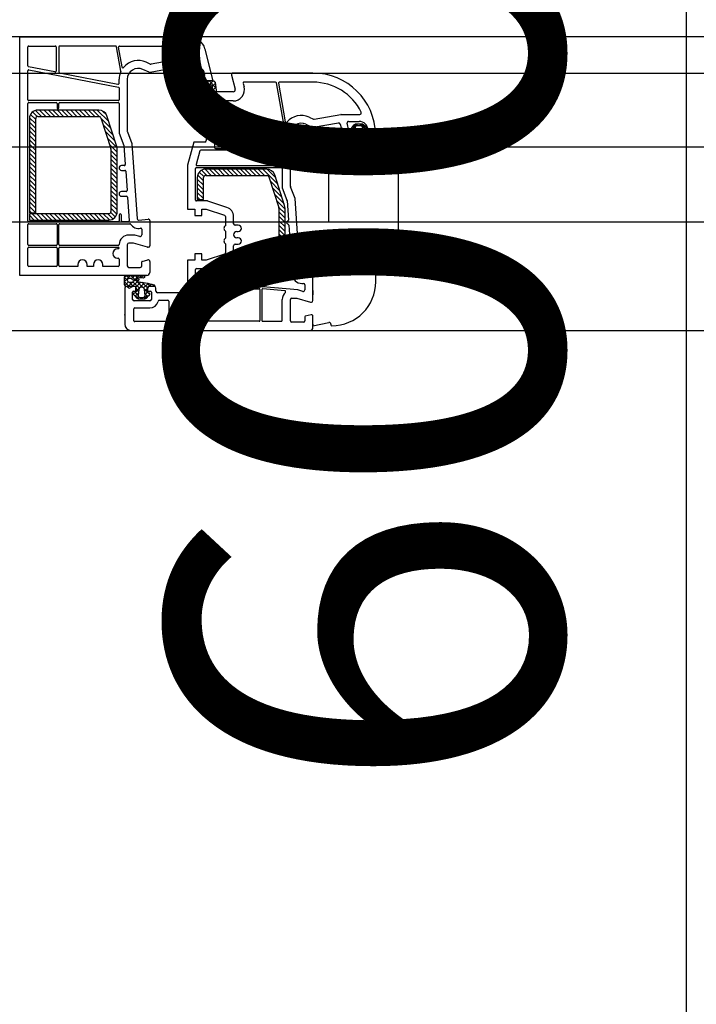
# Model space of a CAD drawing. Units: inches. Extents: x 107564 to 182856, y 27912 to 58566.
# Drawn here: x 139282 to 139498, y 56824 to 57137 of the extents above; entities that cross this region are included whole.
import ezdxf
from ezdxf.lldxf.tags import DXFTag

# ---------------------------------------------------------------- set-up
doc = ezdxf.new("R2010")
doc.units = ezdxf.units.IN
doc.header["$MEASUREMENT"] = 0
doc.layers.add('kachle', color=251, linetype='Continuous')
doc.layers.add('okno', color=193, linetype='Continuous', lineweight=25)
doc.styles.add('Arch-Dim', font='romans.shx', dxfattribs={"width": 0.75})
tags = doc.linetypes.add('STRICHPUNKT', pattern=[1, 0.5, -0.25, 0, -0.25]).pattern_tags.tags
tags[10:11] = [DXFTag(74, 4), DXFTag(75, 0), DXFTag(340, '0'), DXFTag(46, 1.0), DXFTag(50, 0.0), DXFTag(44, 0.0), DXFTag(45, 0.0)]
tags[8:9] = [DXFTag(74, 4), DXFTag(75, 0), DXFTag(340, '0'), DXFTag(46, 1.0), DXFTag(50, 0.0), DXFTag(44, 0.0), DXFTag(45, 0.0)]
tags[6:7] = [DXFTag(74, 4), DXFTag(75, 0), DXFTag(340, '0'), DXFTag(46, 1.0), DXFTag(50, 0.0), DXFTag(44, 0.0), DXFTag(45, 0.0)]
tags[4:5] = [DXFTag(74, 4), DXFTag(75, 0), DXFTag(340, '0'), DXFTag(46, 1.0), DXFTag(50, 0.0), DXFTag(44, 0.0), DXFTag(45, 0.0)]
doc.dimstyles.new('Aec-Arch-M-50', dxfattribs={"dimscale": 50, "dimtxt": 2.5, "dimasz": 1.5, "dimexe": 1.5, "dimexo": 1.5, "dimgap": 0.8, "dimtad": 1, "dimdec": 0, "dimzin": 3, "dimdsep": 46, "dimtxsty": 'Arch-Dim', "dimblk": 'ARCHTICK', "dimcen": 2.5, "dimazin": 2, "dimtfac": 0.75, "dimtdec": 0, "dimtix": 1, "dimtmove": 2, "dimatfit": 2, "dimfxl": 1, "dimtolj": 1, "dimtzin": 3, "dimarcsym": 0})

# ---------------------------------------------------------------- blocks, each defined once
blk = doc.blocks.new('_ArchTick')
at = {"color": 0, "linetype": 'ByBlock', "const_width": 0.15}
blk.add_lwpolyline([(-0.5, -0.5), (0.5, 0.5)], dxfattribs=at)
blk = doc.blocks.new('*D67')
at = {"layer": 'Defpoints', "color": 0}
for p in [(139940.36, 57331.87), (139494.41, 56732.04), (139940.36, 56732.04)]:
    blk.add_point(p, dxfattribs=at)
at = {"layer": 'kachle', "color": 0, "lineweight": -2}
for p, q in [((139865.36, 57331.87), (139419.41, 57331.87)), ((139494.41, 57331.87), (139494.41, 56732.04)), ((139865.36, 56732.04), (139419.41, 56732.04))]:
    blk.add_line(p, q, dxfattribs=at)
at = {"layer": 'kachle', "color": 0, "lineweight": -2, "xscale": 75, "yscale": 75, "zscale": 75}
for p, rotation in [((139494.41, 57331.87), 90), ((139494.41, 56732.04), 270)]:
    blk.add_blockref('_ArchTick', p, dxfattribs=dict(at, rotation=rotation))
at = {"layer": 'kachle', "color": 0, "insert": (139391.91, 57031.95), "char_height": 125, "attachment_point": 5, "rotation": 90, "style": 'Arch-Dim'}
blk.add_mtext('\\A1;600', dxfattribs=at)
blk = doc.blocks.new('*D118')
at = {"layer": 'Defpoints', "color": 0}
for p in [(139940.36, 57331.87), (137168.38, 56731.87), (137168.38, 56245.65)]:
    blk.add_point(p, dxfattribs=at)
at = {"layer": 'kachle', "color": 0, "lineweight": -2}
for p, q in [((139940.36, 57256.87), (139940.36, 56170.65)), ((137168.38, 56656.87), (137168.38, 56170.65)), ((139940.36, 56245.65), (137168.38, 56245.65))]:
    blk.add_line(p, q, dxfattribs=at)
at = {"layer": 'kachle', "color": 0, "lineweight": -2, "xscale": 75, "yscale": 75, "zscale": 75, "rotation": 180}
blk.add_blockref('_ArchTick', (137168.38, 56245.65), dxfattribs=at)
at = {"layer": 'kachle', "color": 0, "lineweight": -2, "xscale": 75, "yscale": 75, "zscale": 75}
blk.add_blockref('_ArchTick', (139940.36, 56245.65), dxfattribs=at)
at = {"layer": 'kachle', "color": 0, "insert": (138554.37, 56348.15), "char_height": 125, "attachment_point": 5, "style": 'Arch-Dim'}
blk.add_mtext('\\A1;2772', dxfattribs=at)

msp = doc.modelspace()

# ---------------------------------------------------------------- hatches: boundary and pattern name
at = {"layer": 'okno'}
h = msp.add_hatch(dxfattribs=at)
h.set_pattern_fill('ANSI37', color=256, style=0)
h.set_pattern_definition([(315, (123199.763, 75568.4467), (0.70710678, 0.70710678), []), (45, (123199.763, 75568.4467), (-0.70710678, 0.70710678), [])])
h.paths.add_polyline_path([(139341.98, 57114.37), (139344.21, 57114.37, 0.454211), (139344.71, 57114.94), (139344.38, 57117.36, 0.324332), (139343.39, 57117.87), (139341.81, 57117.87), (139340.29, 57117.87, -0.310928), (139339.98, 57118.2), (139339.98, 57119.32, -0.414214), (139340.28, 57119.62), (139340.33, 57119.62, 0.414214), (139340.53, 57119.82), (139340.53, 57120.33, 0.204536), (139340.44, 57120.55), (139340.17, 57120.8), (139339.89, 57120.52), (139338.74, 57121.62), (139337.52, 57121.62), (139336.37, 57120.52), (139336.09, 57120.8), (139335.82, 57120.55, 0.204536), (139335.73, 57120.33), (139335.73, 57119.82, 0.414214), (139335.93, 57119.62), (139335.98, 57119.62, -0.414214), (139336.28, 57119.32), (139336.28, 57118.2, -0.346038), (139335.98, 57117.87), (139335.9, 57117.87), (139335.37, 57117.87), (139335.16, 57117.87, 0.310417), (139335.08, 57117.8), (139335.08, 57116.92, 0.414214), (139335.38, 57116.62), (139337.49, 57116.62, -0.413766), (139337.83, 57116.24, 0.612333), (139338.99, 57114.37)])
h.paths.add_polyline_path([(139339.85, 57115.37, -0.394718), (139339.22, 57116.19, -0.502606), (139339.89, 57116.68), (139342.9, 57116.6, -0.863413), (139342.77, 57115.11, -0.078161)])
h.paths.add_polyline_path([(139338.13, 57117.82, -0.382447), (139337.24, 57118.62), (139337.03, 57120.45, -0.44671), (139337.63, 57121.12), (139338.13, 57121.12), (139338.63, 57121.12, -0.44671), (139339.23, 57120.45), (139339.03, 57118.62, -0.382447)])
h = msp.add_hatch(dxfattribs=at)
h.set_pattern_fill('ANSI37', color=256, style=0)
h.set_pattern_definition([(315, (123582.3324273, 73869.6454318), (0.00224506403027, 0.00224506403027), []), (45, (123582.3324273, 73869.6454318), (-0.00224506403027, 0.00224506403027), [])])
edge = h.paths.add_edge_path()
edge.add_arc((139339.09, 57121.02), 0.6, 360, 409.3987)
h.paths.add_polyline_path([(139339.54, 57121.41), (139340.17, 57120.8), (139339.89, 57120.52), (139338.74, 57121.62), (139339.09, 57121.62)])
edge = h.paths.add_edge_path()
edge.add_arc((139337.17, 57121.02), 0.6, 130.6013, 180)
h.paths.add_polyline_path([(139337.17, 57121.62), (139337.52, 57121.62), (139336.37, 57120.52), (139336.09, 57120.8), (139336.72, 57121.41)])
h = msp.add_hatch(dxfattribs=at)
h.set_pattern_fill('ANSI37', color=256, style=0)
h.set_pattern_definition([(315, (123251.763, 75550.9467), (0.70710678, 0.70710678), []), (45, (123251.763, 75550.9467), (-0.70710678, 0.70710678), [])])
h.paths.add_polyline_path([(139393.98, 57096.87), (139396.21, 57096.87, 0.454211), (139396.71, 57097.44), (139396.38, 57099.86, 0.324332), (139395.39, 57100.37), (139393.81, 57100.37), (139392.29, 57100.37, -0.310928), (139391.98, 57100.7), (139391.98, 57101.82, -0.414214), (139392.28, 57102.12), (139392.33, 57102.12, 0.414214), (139392.53, 57102.32), (139392.53, 57102.83, 0.204536), (139392.44, 57103.05), (139392.17, 57103.3), (139391.89, 57103.02), (139390.74, 57104.12), (139389.52, 57104.12), (139388.37, 57103.02), (139388.09, 57103.3), (139387.82, 57103.05, 0.204536), (139387.73, 57102.83), (139387.73, 57102.32, 0.414214), (139387.93, 57102.12), (139387.98, 57102.12, -0.414214), (139388.28, 57101.82), (139388.28, 57100.7, -0.346038), (139387.98, 57100.37), (139387.9, 57100.37), (139387.37, 57100.37), (139387.16, 57100.37, 0.310417), (139387.08, 57100.3), (139387.08, 57099.42, 0.414214), (139387.38, 57099.12), (139389.49, 57099.12, -0.413766), (139389.83, 57098.74, 0.612333), (139390.99, 57096.87)])
h.paths.add_polyline_path([(139391.85, 57097.87, -0.394718), (139391.22, 57098.69, -0.502606), (139391.89, 57099.18), (139394.9, 57099.1, -0.863413), (139394.77, 57097.61, -0.078161)])
h.paths.add_polyline_path([(139390.13, 57100.32, -0.382447), (139389.24, 57101.12), (139389.03, 57102.95, -0.44671), (139389.63, 57103.62), (139390.13, 57103.62), (139390.63, 57103.62, -0.44671), (139391.23, 57102.95), (139391.03, 57101.12, -0.382447)])
h = msp.add_hatch(dxfattribs=at)
h.set_pattern_fill('ANSI37', color=256, style=0)
h.set_pattern_definition([(315, (123634.3324273, 73852.1454318), (0.00224506403027, 0.00224506403027), []), (45, (123634.3324273, 73852.1454318), (-0.00224506403027, 0.00224506403027), [])])
edge = h.paths.add_edge_path()
edge.add_arc((139391.09, 57103.52), 0.6, 360, 409.3987)
h.paths.add_polyline_path([(139391.54, 57103.91), (139392.17, 57103.3), (139391.89, 57103.02), (139390.74, 57104.12), (139391.09, 57104.12)])
edge = h.paths.add_edge_path()
edge.add_arc((139389.17, 57103.52), 0.6, 130.6013, 180)
h.paths.add_polyline_path([(139389.17, 57104.12), (139389.52, 57104.12), (139388.37, 57103.02), (139388.09, 57103.3), (139388.72, 57103.91)])
h = msp.add_hatch(dxfattribs=at)
h.set_pattern_fill('ANSI37', color=256, style=0)
h.set_pattern_definition([(315, (123588.7002, 73844.7314), (0.67351921, 0.67351921), []), (45, (123588.7002, 73844.7314), (-0.67351921, 0.67351921), [])])
h.paths.add_polyline_path([(139319.34, 57053.87, -0.267513), (139319.58, 57054.17, 0.778357), (139319.77, 57054.85), (139319, 57054.85, -0.163368), (139321.34, 57055.07, 1.238401), (139321.33, 57055.87), (139315.92, 57055.87, 0.380227), (139315.42, 57055.35), (139315.42, 57052.87, 0.414005), (139315.92, 57052.37), (139317.86, 57052.37), (139318.76, 57052.37, -0.414214), (139319.01, 57052.12), (139319.01, 57050.67, -0.414214), (139318.71, 57050.37), (139318.56, 57050.37, 0.414214), (139318.36, 57050.17), (139318.36, 57049.84, 0.179033), (139318.43, 57049.65), (139319.49, 57048.53, 0.192111), (139319.9, 57048.37), (139320.86, 57048.37), (139321.53, 57048.37), (139322.53, 57049.38), (139322.78, 57049.11), (139323.28, 57049.65, 0.179033), (139323.36, 57049.84), (139323.36, 57050.17, 0.414214), (139323.16, 57050.37), (139323.01, 57050.37, -0.414214), (139322.71, 57050.67), (139322.71, 57052.12, -0.416925), (139322.96, 57052.37), (139324.64, 57052.37, 0.870952), (139324.81, 57052.89, 0.052652)])
h.paths.add_polyline_path([(139318.28, 57054.03, 0.555828), (139318.06, 57053.65), (139317, 57053.63, -0.802657), (139316.84, 57055.03, -0.18131), (139317.05, 57055.04), (139317.52, 57055.04, -0.263891), (139317.62, 57054.91, 0.168605), (139317.85, 57054.55), (139319.31, 57054.35)])
h.paths.add_polyline_path([(139320.86, 57052.17, -0.382447), (139321.75, 57051.37), (139321.95, 57049.53, -0.44671), (139321.36, 57048.87), (139320.86, 57048.87), (139320.36, 57048.87, -0.44671), (139319.76, 57049.53), (139319.96, 57051.37, -0.382447)])
h = msp.add_hatch(color=256, dxfattribs=at)
h.paths.add_polyline_path([(139319.44, 57048.58, 0.218944), (139319.9, 57048.37), (139320.25, 57048.37), (139319.26, 57049.42), (139318.94, 57049.11)])
h.paths.add_polyline_path([(139321.81, 57048.37, 0.218944), (139322.27, 57048.58), (139322.78, 57049.11), (139322.53, 57049.38), (139321.53, 57048.37)])

# ---------------------------------------------------------------- linework, layer by layer
for p, q in [((139643.36, 57131.87), (137893.36, 57131.87)), ((139284.58, 57122.62), (139284.58, 57128.67)), ((139284.88, 57128.97), (139293.28, 57128.97)), ((139293.58, 57128.67), (139293.58, 57121)), ((139294.48, 57128.67), (139294.48, 57120.71)), ((139312.56, 57128.97), (139294.78, 57128.97)), ((139314.22, 57121), (139312.86, 57128.72)), ((137893.36, 57120.37), (139643.36, 57120.37)), ((139293.22, 57120.71), (139284.82, 57122.32)), ((139294.72, 57120.42), (139313.32, 57116.84)), ((139313.68, 57117.13), (139313.68, 57118.37)), ((139341.37, 57114.37), (139344.21, 57114.37)), ((139286.1, 57107.97), (139287.55, 57106.52)), ((139287.03, 57108.45), (139288.93, 57106.55)), ((139307.22, 57108.55), (139287.78, 57108.55)), ((139288.34, 57108.55), (139290.34, 57106.55)), ((139289.76, 57108.55), (139291.76, 57106.55)), ((139291.17, 57108.55), (139293.17, 57106.55)), ((139292.59, 57108.55), (139294.59, 57106.55)), ((139294, 57108.55), (139296, 57106.55)), ((139295.41, 57108.55), (139297.41, 57106.55)), ((139296.83, 57108.55), (139298.83, 57106.55)), ((139298.24, 57108.55), (139300.24, 57106.55)), ((139299.66, 57108.55), (139301.66, 57106.55)), ((139301.07, 57108.55), (139303.07, 57106.55)), ((139302.49, 57108.55), (139304.49, 57106.55)), ((139303.9, 57108.55), (139305.9, 57106.55)), ((139305.31, 57108.55), (139307.32, 57106.55)), ((139306.73, 57108.55), (139310.36, 57104.92)), ((139308.43, 57108.27), (139309.63, 57107.06)), ((139285.08, 57105.85), (139285.08, 57075.84)), ((139285.08, 57104.75), (139287.08, 57102.75)), ((139285.09, 57106.15), (139287.08, 57104.16)), ((139285.44, 57107.21), (139287.08, 57105.58)), ((139287.08, 57075.84), (139287.08, 57105.85)), ((139287.78, 57106.55), (139307.22, 57106.55)), ((139307.89, 57106.07), (139311.04, 57096.35)), ((139307.93, 57105.94), (139311.04, 57102.82)), ((139312.95, 57096.97), (139309.79, 57106.69)), ((139285.08, 57103.33), (139287.08, 57101.33)), ((139285.08, 57101.92), (139287.08, 57099.92)), ((139308.61, 57103.84), (139311.72, 57100.73)), ((139309.29, 57101.75), (139312.4, 57098.64)), ((139285.08, 57100.5), (139287.08, 57098.5)), ((139285.08, 57099.09), (139287.08, 57097.09)), ((139309.97, 57099.66), (139313.04, 57096.58)), ((137893.36, 57096.87), (139643.36, 57096.87)), ((139285.08, 57097.68), (139287.08, 57095.68)), ((139285.08, 57096.26), (139287.08, 57094.26)), ((139310.65, 57097.56), (139313.08, 57095.13)), ((139311.08, 57096.13), (139311.08, 57076.25)), ((139311.08, 57095.72), (139313.08, 57093.72)), ((139313.08, 57076.25), (139313.08, 57096.13)), ((139380.48, 57072.87), (139380.48, 57096.87)), ((139380.48, 57096.87), (139402.57, 57096.87)), ((139393.37, 57096.87), (139396.21, 57096.87)), ((139285.08, 57094.85), (139287.08, 57092.85)), ((139285.08, 57093.43), (139287.08, 57091.43)), ((139285.08, 57092.02), (139287.08, 57090.02)), ((139311.08, 57094.3), (139313.08, 57092.3)), ((139311.08, 57092.89), (139313.08, 57090.89)), ((139285.08, 57090.61), (139287.08, 57088.61)), ((139285.08, 57089.19), (139287.08, 57087.19)), ((139311.08, 57091.48), (139313.08, 57089.48)), ((139311.08, 57090.06), (139313.08, 57088.06)), ((139339.21, 57088.8), (139340.64, 57087.37)), ((139339.98, 57089.44), (139341.65, 57087.77)), ((139341.08, 57089.76), (139343.07, 57087.77)), ((139360.72, 57089.77), (139341.28, 57089.77)), ((139342.48, 57089.77), (139344.48, 57087.77)), ((139343.9, 57089.77), (139345.9, 57087.77)), ((139345.31, 57089.77), (139347.31, 57087.77)), ((139346.72, 57089.77), (139348.72, 57087.77)), ((139348.14, 57089.77), (139350.14, 57087.77)), ((139349.55, 57089.77), (139351.55, 57087.77)), ((139350.97, 57089.77), (139352.97, 57087.77)), ((139352.38, 57089.77), (139354.38, 57087.77)), ((139353.8, 57089.77), (139355.8, 57087.77)), ((139355.21, 57089.77), (139357.21, 57087.77)), ((139356.62, 57089.77), (139358.62, 57087.77)), ((139358.04, 57089.77), (139360.04, 57087.77)), ((139359.45, 57089.77), (139364.23, 57084.99)), ((139360.87, 57089.77), (139363.55, 57087.08)), ((139285.08, 57087.78), (139287.08, 57085.78)), ((139285.08, 57086.36), (139287.08, 57084.36)), ((139311.08, 57088.65), (139313.08, 57086.65)), ((139311.08, 57087.23), (139313.08, 57085.23)), ((139311.08, 57085.82), (139313.08, 57083.82)), ((139338.58, 57087.07), (139338.58, 57080.12)), ((139338.58, 57086.6), (139340.58, 57084.6)), ((139338.71, 57087.89), (139340.58, 57086.02)), ((139340.58, 57080.12), (139340.58, 57087.07)), ((139341.28, 57087.77), (139360.72, 57087.77)), ((139361.39, 57087.29), (139364.54, 57077.56)), ((139361.8, 57086.01), (139364.92, 57082.89)), ((139366.45, 57078.18), (139363.29, 57087.9)), ((139285.08, 57084.95), (139287.08, 57082.95)), ((139285.08, 57083.53), (139287.08, 57081.53)), ((139311.08, 57084.4), (139313.08, 57082.4)), ((139311.08, 57082.99), (139313.08, 57080.99)), ((139338.58, 57085.19), (139340.58, 57083.19)), ((139338.58, 57083.77), (139340.58, 57081.77)), ((139362.48, 57083.91), (139365.6, 57080.8)), ((139285.08, 57082.12), (139287.08, 57080.12)), ((139285.08, 57080.71), (139287.08, 57078.71)), ((139311.08, 57081.58), (139313.08, 57079.58)), ((139311.08, 57080.16), (139313.08, 57078.16)), ((139338.58, 57082.36), (139340.58, 57080.36)), ((139338.58, 57080.95), (139339.4, 57080.12)), ((139338.58, 57080.12), (139340.58, 57080.12)), ((139363.16, 57081.82), (139366.28, 57078.7)), ((139363.84, 57079.72), (139366.58, 57076.99)), ((139285.08, 57079.29), (139287.08, 57077.29)), ((139285.08, 57077.88), (139287.08, 57075.88)), ((139285.08, 57076.46), (139285.7, 57075.84)), ((139311.08, 57078.75), (139313.08, 57076.75)), ((139311.08, 57077.33), (139312.96, 57075.45)), ((139364.52, 57077.63), (139366.58, 57075.57)), ((139364.58, 57077.35), (139364.58, 57057.47)), ((139366.58, 57057.47), (139366.58, 57077.35)), ((139285.08, 57075.84), (139287.08, 57075.84)), ((139310.38, 57075.55), (139285.08, 57075.55)), ((139285.08, 57075.55), (139285.08, 57073.55)), ((139285.08, 57075.05), (139286.57, 57073.55)), ((139285.08, 57073.63), (139285.16, 57073.55)), ((139285.08, 57073.55), (139310.38, 57073.55)), ((139285.99, 57075.55), (139287.99, 57073.55)), ((139287.4, 57075.55), (139289.4, 57073.55)), ((139288.82, 57075.55), (139290.82, 57073.55)), ((139290.23, 57075.55), (139292.23, 57073.55)), ((139291.64, 57075.55), (139293.64, 57073.55)), ((139293.06, 57075.55), (139295.06, 57073.55)), ((139294.47, 57075.55), (139296.47, 57073.55)), ((139295.89, 57075.55), (139297.89, 57073.55)), ((139297.3, 57075.55), (139299.3, 57073.55)), ((139298.72, 57075.55), (139300.72, 57073.55)), ((139300.13, 57075.55), (139302.13, 57073.55)), ((139301.54, 57075.55), (139303.54, 57073.55)), ((139302.96, 57075.55), (139304.96, 57073.55)), ((139304.37, 57075.55), (139306.37, 57073.55)), ((139305.79, 57075.55), (139307.79, 57073.55)), ((139307.2, 57075.55), (139309.2, 57073.55)), ((139308.62, 57075.55), (139310.61, 57073.56)), ((139310.03, 57075.55), (139311.69, 57073.89)), ((139311.02, 57075.98), (139312.46, 57074.54)), ((139364.58, 57076.16), (139366.58, 57074.16)), ((139364.58, 57074.74), (139366.58, 57072.74)), ((139364.58, 57073.33), (139366.58, 57071.33)), ((139643.36, 57072.87), (137893.36, 57072.87)), ((139364.58, 57071.92), (139366.58, 57069.92)), ((139364.58, 57070.5), (139366.58, 57068.5)), ((139402.57, 57072.87), (139380.48, 57072.87)), ((139395.48, 57053.87), (139395.48, 57070.37)), ((139364.58, 57069.09), (139366.58, 57067.09)), ((139364.58, 57067.67), (139366.58, 57065.67)), ((139284.58, 57059.07), (139284.58, 57064.57)), ((139284.88, 57064.87), (139293.58, 57064.87)), ((139293.88, 57064.57), (139293.88, 57059.07)), ((139294.48, 57059.07), (139294.48, 57064.57)), ((139294.78, 57064.87), (139313.43, 57064.87)), ((139313.43, 57064.37), (139313.18, 57064.37)), ((139364.58, 57066.26), (139366.58, 57064.26)), ((139364.58, 57064.85), (139366.58, 57062.85)), ((139313.18, 57061.37), (139313.38, 57061.37)), ((139313.68, 57061.07), (139313.68, 57059.07)), ((139364.58, 57063.43), (139366.58, 57061.43)), ((139364.58, 57062.02), (139366.58, 57060.02)), ((139364.58, 57060.6), (139366.58, 57058.6)), ((139293.58, 57058.77), (139284.88, 57058.77)), ((139300.48, 57058.77), (139294.78, 57058.77)), ((139300.48, 57059.37), (139300.48, 57058.77)), ((139303.48, 57058.77), (139303.48, 57059.37)), ((139305.48, 57058.77), (139303.48, 57058.77)), ((139305.48, 57059.37), (139305.48, 57058.77)), ((139308.48, 57058.77), (139308.48, 57059.37)), ((139313.38, 57058.77), (139308.48, 57058.77)), ((139364.58, 57059.19), (139366.56, 57057.2)), ((139364.58, 57057.77), (139366.22, 57056.13)), ((139363.88, 57056.77), (139338.58, 57056.77)), ((139338.58, 57056.77), (139338.58, 57054.77)), ((139338.58, 57055.49), (139339.3, 57054.77)), ((139338.58, 57054.77), (139363.88, 57054.77)), ((139338.71, 57056.77), (139340.71, 57054.77)), ((139340.13, 57056.77), (139342.13, 57054.77)), ((139341.54, 57056.77), (139343.54, 57054.77)), ((139342.95, 57056.77), (139344.95, 57054.77)), ((139344.37, 57056.77), (139346.37, 57054.77)), ((139345.78, 57056.77), (139347.78, 57054.77)), ((139347.2, 57056.77), (139349.2, 57054.77)), ((139348.61, 57056.77), (139350.61, 57054.77)), ((139350.03, 57056.77), (139352.03, 57054.77)), ((139351.44, 57056.77), (139353.44, 57054.77)), ((139352.85, 57056.77), (139354.85, 57054.77)), ((139354.27, 57056.77), (139356.27, 57054.77)), ((139355.68, 57056.77), (139357.68, 57054.77)), ((139357.1, 57056.77), (139359.1, 57054.77)), ((139358.51, 57056.77), (139360.51, 57054.77)), ((139359.93, 57056.77), (139361.93, 57054.77)), ((139361.34, 57056.77), (139363.34, 57054.77)), ((139362.75, 57056.77), (139364.64, 57054.88)), ((139364.12, 57056.81), (139365.57, 57055.37)), ((139322.53, 57049.38), (139321.53, 57048.37)), ((139322.78, 57049.11), (139322.53, 57049.38)), ((139375.48, 57051.07), (139375.48, 57049.67)), ((139375.48, 57039.87), (139380.58, 57040.86)), ((139375.48, 57040.37), (139375.48, 57039.87)), ((139381.18, 57040.37), (139381.18, 57040.17)), ((137893.36, 57038.37), (139643.36, 57038.37))]:
    msp.add_line(p, q, dxfattribs=at)
at = {"layer": 'okno', "ltscale": 10}
for p, q in [((139281.98, 57131.87), (139336.17, 57131.87)), ((139281.98, 57055.87), (139281.98, 57131.87)), ((139314.6, 57122.3), (139313.48, 57128.62)), ((139313.78, 57128.97), (139336.17, 57128.97)), ((139338.2, 57127.38), (139338.79, 57125.04)), ((139341.02, 57128.08), (139343.47, 57118.24)), ((139323.6, 57123.21), (139322.29, 57123.82)), ((139332.33, 57124.66), (139323.9, 57123.18)), ((139338.49, 57124.67), (139332.42, 57124.67)), ((139284.58, 57111.87), (139284.58, 57121.09)), ((139284.94, 57121.38), (139313.44, 57115.9)), ((139323.27, 57120.62), (139321.24, 57121.55)), ((139331.58, 57121.99), (139323.57, 57120.58)), ((139332.99, 57118.25), (139332.15, 57121.62)), ((139334.36, 57121.85), (139334.92, 57119.6)), ((139338.18, 57122.47), (139334.85, 57122.47)), ((139375.48, 57120.37), (139349.98, 57120.37)), ((139316.28, 57118.37), (139316.28, 57101.84)), ((139335.83, 57117.87), (139333.48, 57117.87)), ((139335.21, 57119.37), (139336.18, 57119.37)), ((139336.44, 57118.92), (139335.83, 57117.87)), ((139340.12, 57117.87), (139339.52, 57118.92)), ((139339.78, 57119.37), (139340.68, 57119.37)), ((139343.18, 57117.87), (139340.12, 57117.87)), ((139349.5, 57119.74), (139350.7, 57115.25)), ((139353.21, 57117.09), (139353.5, 57116)), ((139363.56, 57117.47), (139353.5, 57117.47)), ((139366.26, 57103.59), (139363.85, 57117.22)), ((139364.48, 57117.12), (139366.65, 57104.85)), ((139375.48, 57117.47), (139364.78, 57117.47)), ((139313.68, 57115.61), (139313.68, 57111.87)), ((139350.02, 57114.37), (139337.48, 57114.37)), ((139337.48, 57114.37), (139337.87, 57112.17)), ((139313.38, 57111.57), (139284.88, 57111.57)), ((139284.88, 57110.97), (139293.58, 57110.97)), ((139294.78, 57110.97), (139313.38, 57110.97)), ((139337.87, 57112.17), (139340.98, 57112.17)), ((139341.48, 57111.67), (139341.48, 57098.87)), ((139344.08, 57111.17), (139344.08, 57103.62)), ((139350.02, 57111.47), (139344.38, 57111.47)), ((139284.58, 57073.27), (139284.58, 57110.67)), ((139293.88, 57110.67), (139293.88, 57109.27)), ((139294.18, 57108.97), (139294.18, 57108.97)), ((139294.48, 57109.27), (139294.48, 57110.67)), ((139313.68, 57110.67), (139313.68, 57101.32)), ((139374.29, 57106.32), (139375.6, 57105.71)), ((139375.57, 57103.08), (139383.58, 57104.49)), ((139375.9, 57105.68), (139384.33, 57107.16)), ((139384.42, 57107.17), (139390.39, 57107.17)), ((139386.85, 57104.97), (139390.18, 57104.97)), ((139316.31, 57101.66), (139317.77, 57097.87)), ((139344.08, 57102.09), (139344.08, 57096.67)), ((139344.32, 57103.32), (139365.32, 57099.34)), ((139365.43, 57098.4), (139344.43, 57102.39)), ((139373.24, 57104.05), (139375.27, 57103.12)), ((139384.15, 57104.12), (139384.99, 57100.75)), ((139386.92, 57102.1), (139386.36, 57104.35)), ((139388.18, 57101.87), (139387.21, 57101.87)), ((139387.83, 57100.37), (139388.44, 57101.42)), ((139391.52, 57101.42), (139392.12, 57100.37)), ((139392.68, 57101.87), (139391.78, 57101.87)), ((139313.7, 57101.21), (139315.2, 57097.3)), ((139337.48, 57098.37), (139335.48, 57091.07)), ((139340.98, 57098.37), (139337.48, 57098.37)), ((139365.68, 57099.63), (139365.68, 57100.87)), ((139368.28, 57084.34), (139368.28, 57100.87)), ((139385.48, 57100.37), (139387.83, 57100.37)), ((139392.12, 57100.37), (139395.18, 57100.37)), ((139315.2, 57097.3), (139315.63, 57091.19)), ((139317.77, 57097.87), (139319.44, 57073.92)), ((139339.4, 57095.55), (139338.22, 57091.25)), ((139365.38, 57095.77), (139339.69, 57095.77)), ((139344.38, 57096.37), (139365.38, 57096.37)), ((139365.68, 57096.67), (139365.68, 57098.11)), ((139365.68, 57091.17), (139365.68, 57095.47)), ((139315.33, 57090.87), (139314.43, 57090.87)), ((139314.43, 57089.37), (139315.47, 57089.37)), ((139315.77, 57089.09), (139316.2, 57082.94)), ((139335.48, 57091.07), (139335.48, 57077.02)), ((139338.08, 57079.92), (139338.08, 57089.97)), ((139338.38, 57090.27), (139365.38, 57090.27)), ((139338.51, 57090.87), (139365.38, 57090.87)), ((139365.68, 57089.97), (139365.68, 57083.76)), ((139315.9, 57082.62), (139314.43, 57082.62)), ((139365.68, 57083.76), (139367.18, 57079.84)), ((139369.77, 57080.37), (139368.31, 57084.16)), ((139314.43, 57081.12), (139316.05, 57081.12)), ((139316.35, 57080.84), (139316.88, 57073.29)), ((139341.82, 57079.62), (139338.38, 57079.62)), ((139348.06, 57077.56), (139341.98, 57079.59)), ((139367.2, 57079.76), (139367.64, 57073.5)), ((139371.44, 57056.42), (139369.77, 57080.37)), ((139335.48, 57077.02), (139337.78, 57077.02)), ((139337.78, 57077.02), (139337.78, 57075.02)), ((139340.08, 57075.02), (139340.08, 57077.02)), ((139340.08, 57077.02), (139341.48, 57077.02)), ((139341.48, 57077.02), (139347.24, 57075.09)), ((139313.68, 57075.07), (139313.68, 57073.27)), ((139314.48, 57073.27), (139314.48, 57075.07)), ((139320.01, 57073.46), (139322.9, 57073.86)), ((139323.48, 57073.37), (139323.48, 57065.37)), ((139337.78, 57075.02), (139340.08, 57075.02)), ((139347.58, 57074.62), (139347.58, 57071.74)), ((139350.18, 57072.37), (139350.18, 57074.62)), ((139284.58, 57065.77), (139284.58, 57072.07)), ((139313.38, 57072.97), (139284.88, 57072.97)), ((139284.88, 57072.37), (139293.58, 57072.37)), ((139293.88, 57072.07), (139293.88, 57065.77)), ((139294.48, 57065.77), (139294.48, 57072.07)), ((139294.78, 57072.37), (139317.11, 57072.37)), ((139316.58, 57072.97), (139314.78, 57072.97)), ((139320.88, 57070.61), (139320.88, 57068.79)), ((139347.58, 57070), (139347.58, 57067.74)), ((139351.68, 57071.87), (139350.68, 57071.87)), ((139367.75, 57071.95), (139368.17, 57065.94)), ((139318.57, 57068.77), (139316.78, 57068.77)), ((139320.24, 57068.31), (139318.71, 57068.75)), ((139351.18, 57069.87), (139351.68, 57069.87)), ((139351.68, 57067.87), (139351.18, 57067.87)), ((139293.58, 57065.47), (139284.88, 57065.47)), ((139313.38, 57065.47), (139294.78, 57065.47)), ((139316.28, 57065.67), (139316.28, 57058.97)), ((139318.28, 57066.17), (139316.78, 57066.17)), ((139322.74, 57064.89), (139318.28, 57066.17)), ((139322.98, 57064.87), (139322.88, 57064.87)), ((139347.58, 57066), (139347.58, 57063.12)), ((139350.18, 57063.12), (139350.18, 57065.37)), ((139350.68, 57065.87), (139351.68, 57065.87)), ((139367.87, 57065.62), (139367.58, 57065.62)), ((139367.58, 57064.62), (139367.98, 57064.62)), ((139368.28, 57064.34), (139368.85, 57056.26)), ((139321.01, 57060.36), (139322.85, 57060.85)), ((139337.78, 57060.72), (139335.48, 57060.72)), ((139335.48, 57060.72), (139335.48, 57050.87)), ((139340.08, 57062.72), (139337.78, 57062.72)), ((139337.78, 57062.72), (139337.78, 57060.72)), ((139340.08, 57060.72), (139340.08, 57062.72)), ((139341.48, 57060.72), (139340.08, 57060.72)), ((139347.24, 57062.65), (139341.48, 57060.72)), ((139316.78, 57058.47), (139320.43, 57058.47)), ((139320.93, 57058.97), (139320.93, 57060.26)), ((139323.48, 57060.37), (139323.48, 57056.87)), ((139338.08, 57052.57), (139338.08, 57057.82)), ((139338.38, 57058.12), (139341.85, 57058.12)), ((139341.95, 57058.14), (139348.06, 57060.18)), ((139322.48, 57055.87), (139281.98, 57055.87)), ((139374.9, 57056.36), (139372.01, 57055.96)), ((139375.48, 57047.87), (139375.48, 57055.87)), ((139315.48, 57051.87), (139315.48, 57040.37)), ((139316.68, 57051.97), (139316.28, 57052.27)), ((139317.86, 57052.3), (139317.23, 57051.94)), ((139318.66, 57052.37), (139318.11, 57052.37)), ((139319.44, 57051.32), (139318.92, 57052.22)), ((139323.04, 57052.22), (139322.52, 57051.32)), ((139324.93, 57052.37), (139323.3, 57052.37)), ((139325.43, 57050.87), (139325.43, 57051.87)), ((139338.08, 57041.57), (139338.08, 57051.37)), ((139358.28, 57052.27), (139338.38, 57052.27)), ((139338.38, 57051.67), (139358.28, 57051.67)), ((139358.58, 57053.97), (139358.58, 57052.57)), ((139358.58, 57051.37), (139358.58, 57041.57)), ((139359.18, 57052.53), (139359.18, 57053.97)), ((139359.18, 57051.32), (139359.18, 57041.57)), ((139370.68, 57051.26), (139359.45, 57052.23)), ((139366.51, 57051.02), (139359.5, 57051.62)), ((139372.24, 57050.81), (139370.68, 57051.26)), ((139371.94, 57053.35), (139372.38, 57053.35)), ((139372.88, 57052.85), (139372.88, 57051.29)), ((139317.98, 57048.27), (139317.98, 57050.57)), ((139318.28, 57050.87), (139319.18, 57050.87)), ((139322.78, 57050.87), (139323.68, 57050.87)), ((139323.98, 57050.57), (139323.98, 57048.27)), ((139334.98, 57050.37), (139325.93, 57050.37)), ((139365.68, 57041.57), (139365.68, 57048.22)), ((139368.28, 57041.47), (139368.28, 57048.17)), ((139368.78, 57048.67), (139370.28, 57048.67)), ((139370.28, 57048.67), (139374.74, 57047.39)), ((139318.38, 57041.47), (139318.38, 57045.27)), ((139323.48, 57047.77), (139318.48, 57047.77)), ((139318.68, 57045.57), (139323.48, 57045.57)), ((139326.58, 57047.97), (139329.18, 57047.97)), ((139329.48, 57047.67), (139329.48, 57041.47)), ((139331.18, 57047.47), (139331.18, 57041.67)), ((139335.88, 57047.97), (139331.68, 57047.97)), ((139336.38, 57041.67), (139336.38, 57047.47)), ((139374.88, 57047.37), (139374.98, 57047.37)), ((139372.93, 57042.76), (139372.93, 57041.47)), ((139374.85, 57043.35), (139373.01, 57042.86)), ((139375.48, 57039.37), (139375.48, 57042.87)), ((139329.18, 57041.17), (139318.68, 57041.17)), ((139331.68, 57041.17), (139335.88, 57041.17)), ((139358.28, 57041.27), (139338.38, 57041.27)), ((139359.48, 57041.27), (139365.38, 57041.27)), ((139372.43, 57040.97), (139368.78, 57040.97)), ((139317.48, 57038.37), (139374.48, 57038.37))]:
    msp.add_line(p, q, dxfattribs=at)
at = {"layer": 'okno', "linetype": 'STRICHPUNKT', "ltscale": 10}
msp.add_line((139402.59, 57099.19), (139402.59, 57070.29), dxfattribs=at)
at = {"layer": 'okno', "flags": 128}
for points in [[(139344.71, 57114.94), (139344.38, 57117.36, 0.324332), (139343.39, 57117.87), (139341.81, 57117.87), (139340.29, 57117.87, -0.310928), (139339.98, 57118.2), (139339.98, 57119.32, -0.414214), (139340.28, 57119.62), (139340.33, 57119.62, 0.414214), (139340.53, 57119.82), (139340.53, 57120.33, 0.204536), (139340.44, 57120.55), (139340.17, 57120.8), (139339.54, 57121.41, 0.218944), (139339.09, 57121.62), (139338.74, 57121.62), (139337.52, 57121.62), (139337.17, 57121.62, 0.218944), (139336.72, 57121.41), (139335.82, 57120.55, 0.204536), (139335.73, 57120.33), (139335.73, 57119.82, 0.414214), (139335.93, 57119.62), (139335.98, 57119.62, -0.414214), (139336.28, 57119.32), (139336.28, 57118.2, -0.346038), (139335.98, 57117.87), (139335.9, 57117.87), (139335.37, 57117.87), (139335.18, 57117.87, 0.366006), (139335.08, 57117.8), (139335.08, 57116.92, 0.414214), (139335.38, 57116.62), (139337.49, 57116.62, -0.413766), (139337.83, 57116.24, 0.612333), (139338.99, 57114.37), (139341.98, 57114.37), (139344.21, 57114.37, 0.454211), (139344.71, 57114.94)], [(139342.77, 57115.11, 0.863413), (139342.9, 57116.6), (139339.89, 57116.68, 0.502606), (139339.22, 57116.19, 0.394718), (139339.85, 57115.37, 0.078607), (139342.79, 57115.11)], [(139396.71, 57097.44), (139396.38, 57099.86, 0.324332), (139395.39, 57100.37), (139393.81, 57100.37), (139392.29, 57100.37, -0.310928), (139391.98, 57100.7), (139391.98, 57101.82, -0.414214), (139392.28, 57102.12), (139392.33, 57102.12, 0.414214), (139392.53, 57102.32), (139392.53, 57102.83, 0.204536), (139392.44, 57103.05), (139392.17, 57103.3), (139391.54, 57103.91, 0.218944), (139391.09, 57104.12), (139390.74, 57104.12), (139389.52, 57104.12), (139389.17, 57104.12, 0.218944), (139388.72, 57103.91), (139387.82, 57103.05, 0.204536), (139387.73, 57102.83), (139387.73, 57102.32, 0.414214), (139387.93, 57102.12), (139387.98, 57102.12, -0.414214), (139388.28, 57101.82), (139388.28, 57100.7, -0.346038), (139387.98, 57100.37), (139387.9, 57100.37), (139387.37, 57100.37), (139387.18, 57100.37, 0.366006), (139387.08, 57100.3), (139387.08, 57099.42, 0.414214), (139387.38, 57099.12), (139389.49, 57099.12, -0.413766), (139389.83, 57098.74, 0.612333), (139390.99, 57096.87), (139393.98, 57096.87), (139396.21, 57096.87, 0.454211), (139396.71, 57097.44)], [(139394.77, 57097.61, 0.863413), (139394.9, 57099.1), (139391.89, 57099.18, 0.502606), (139391.22, 57098.69, 0.394718), (139391.85, 57097.87, 0.078607), (139394.79, 57097.61)], [(139319.58, 57054.17, 0.267513), (139319.34, 57053.87, -0.052652), (139324.81, 57052.89, -0.870952), (139324.64, 57052.37), (139322.96, 57052.37, 0.411507), (139322.71, 57052.12), (139322.71, 57050.67, 0.414214), (139323.01, 57050.37), (139323.16, 57050.37, -0.414214), (139323.36, 57050.17), (139323.36, 57049.84, -0.179033), (139323.28, 57049.65), (139322.27, 57048.58, -0.218944), (139321.81, 57048.37), (139320.86, 57048.37), (139319.9, 57048.37, -0.218944), (139319.44, 57048.58), (139318.43, 57049.65, -0.179033), (139318.36, 57049.84), (139318.36, 57050.17, -0.414214), (139318.56, 57050.37), (139318.71, 57050.37, 0.414214), (139319.01, 57050.67), (139319.01, 57052.12, 0.414214), (139318.76, 57052.37), (139317.86, 57052.37), (139315.92, 57052.37, -0.414005), (139315.42, 57052.87), (139315.42, 57055.35, -0.380227), (139315.92, 57055.87), (139321.33, 57055.87, -1.238401), (139321.34, 57055.07, 0.163368), (139319, 57054.85), (139319.77, 57054.85, -0.77993), (139319.58, 57054.17)]]:
    msp.add_lwpolyline(points, format="xyb", dxfattribs=at)
for points in [[(139336.09, 57120.8), (139336.37, 57120.52), (139337.52, 57121.62), (139336.37, 57120.52)], [(139388.09, 57103.3), (139388.37, 57103.02), (139389.52, 57104.12), (139388.37, 57103.02)]]:
    msp.add_lwpolyline(points, dxfattribs=at)
for points in [[(139337.03, 57120.45, -0.44671), (139337.63, 57121.12), (139338.13, 57121.12), (139338.63, 57121.12, -0.44671), (139339.23, 57120.45), (139339.03, 57118.62, -0.382447), (139338.13, 57117.82, -0.382447), (139337.24, 57118.62)], [(139389.03, 57102.95, -0.44671), (139389.63, 57103.62), (139390.13, 57103.62), (139390.63, 57103.62, -0.44671), (139391.23, 57102.95), (139391.03, 57101.12, -0.382447), (139390.13, 57100.32, -0.382447), (139389.24, 57101.12)], [(139316.84, 57055.03, -0.18131), (139317.05, 57055.04), (139317.52, 57055.04, -0.202408), (139317.61, 57054.95, 0.183834), (139317.85, 57054.55), (139319.31, 57054.35), (139318.28, 57054.03, 0.555828), (139318.06, 57053.65), (139317, 57053.63, -0.802657)], [(139320.36, 57048.87), (139320.86, 57048.87), (139321.36, 57048.87, 0.44671), (139321.95, 57049.53), (139321.75, 57051.37, 0.382447), (139320.86, 57052.17, 0.382447), (139319.96, 57051.37), (139319.76, 57049.53, 0.44671)]]:
    msp.add_lwpolyline(points, format="xyb", close=True, dxfattribs=at)
for points in [[(139338.74, 57121.62), (139339.89, 57120.52), (139340.17, 57120.8), (139339.89, 57120.52)], [(139390.74, 57104.12), (139391.89, 57103.02), (139392.17, 57103.3), (139391.89, 57103.02)]]:
    msp.add_lwpolyline(points, close=True, dxfattribs=at)
at = {"layer": 'okno', "ltscale": 10}
for centre, radius, start, end in [((139336.17, 57126.87), 5, 14, 90), ((139313.78, 57128.67), 0.3, 90, 190), ((139336.17, 57126.87), 2.1, 14, 90), ((139319.78, 57118.37), 6, 65.2313, 140.8447), ((139332.42, 57124.17), 0.5, 90, 100), ((139332.42, 57124.17), 0.5, 90, 100), ((139332.41, 57124.17), 0.5, 90, 100), ((139338.49, 57124.97), 0.3, 270, 14), ((139284.88, 57121.09), 0.3, 79.1072, 180), ((139314.89, 57122.35), 0.3, 190, 320.8447), ((139319.78, 57118.37), 3.5, 65.2764, 180), ((139323.48, 57121.07), 0.5, 245.2764, 280), ((139323.81, 57123.67), 0.5, 245.2313, 280), ((139331.67, 57121.5), 0.5, 14, 100), ((139334.85, 57121.97), 0.5, 90, 194), ((139338.18, 57119.67), 2.8, 0, 90), ((139349.98, 57119.87), 0.5, 90, 195), ((139375.48, 57100.37), 20, 0.9791, 90), ((139333.48, 57118.37), 0.5, 194, 270), ((139335.21, 57119.67), 0.3, 194, 270), ((139336.18, 57119.07), 0.3, 330, 90), ((139339.78, 57119.07), 0.3, 90, 210), ((139340.68, 57119.67), 0.3, 270, 0), ((139343.18, 57118.17), 0.3, 270, 14), ((139353.5, 57117.17), 0.3, 90, 195), ((139363.56, 57117.17), 0.3, 10, 90), ((139364.78, 57117.17), 0.3, 90, 190), ((139375.48, 57100.37), 17.1, 26.0885, 90), ((139313.38, 57115.61), 0.3, 0, 79.1072), ((139350.02, 57115.07), 3.6, 270, 15), ((139350.02, 57115.07), 0.7, 270, 15), ((139284.88, 57111.87), 0.3, 180, 270), ((139284.88, 57110.67), 0.3, 90, 180), ((139293.58, 57110.67), 0.3, 0, 90), ((139294.78, 57110.67), 0.3, 90, 180), ((139313.38, 57111.87), 0.3, 270, 0), ((139313.38, 57110.67), 0.3, 0, 90), ((139340.98, 57111.67), 0.5, 0, 90), ((139344.38, 57111.17), 0.3, 90, 180), ((139294.18, 57109.27), 0.3, 180, 270), ((139294.18, 57109.27), 0.3, 270, 0), ((139390.39, 57107.67), 0.5, 270, 26.0885), ((139366.94, 57104.91), 0.3, 190, 320.1671), ((139371.78, 57100.87), 6, 65.2313, 140.1671), ((139375.81, 57106.17), 0.5, 245.2313, 280), ((139383.67, 57104), 0.5, 14, 100), ((139384.42, 57106.67), 0.5, 90, 100), ((139386.85, 57104.47), 0.5, 90, 194), ((139390.18, 57102.17), 2.8, 0, 90), ((139316.78, 57101.84), 0.5, 180, 201), ((139344.38, 57103.62), 0.3, 180, 259.2523), ((139344.38, 57102.09), 0.3, 79.2523, 180), ((139371.78, 57100.87), 6.1, 155.3298, 180), ((139365.96, 57103.54), 0.3, 335.3298, 10), ((139371.78, 57100.87), 3.5, 65.2764, 180), ((139375.48, 57103.57), 0.5, 245.2764, 280), ((139387.21, 57102.17), 0.3, 194, 270), ((139388.18, 57101.57), 0.3, 330, 90), ((139391.78, 57101.57), 0.3, 90, 210), ((139392.68, 57102.17), 0.3, 270, 0), ((139313.98, 57101.32), 0.3, 180, 201), ((139340.98, 57098.87), 0.5, 270, 0), ((139365.38, 57099.63), 0.3, 259.2523, 0), ((139365.38, 57098.11), 0.3, 0, 79.2523), ((139385.48, 57100.87), 0.5, 194, 270), ((139395.18, 57100.67), 0.3, 270, 14), ((139339.69, 57095.47), 0.3, 90, 164.6785), ((139344.38, 57096.67), 0.3, 180, 270), ((139365.38, 57096.67), 0.3, 270, 360), ((139365.38, 57095.47), 0.3, 0, 90), ((139314.43, 57090.12), 0.75, 90, 270), ((139315.33, 57091.17), 0.3, 270, 4), ((139315.47, 57089.07), 0.3, 4, 90), ((139338.38, 57089.97), 0.3, 90, 180), ((139338.51, 57091.17), 0.3, 164.6785, 270), ((139365.38, 57091.17), 0.3, 270, 360), ((139365.38, 57089.97), 0.3, 0, 90), ((139314.43, 57081.87), 0.75, 90, 270), ((139315.9, 57082.92), 0.3, 270, 4), ((139368.78, 57084.34), 0.5, 180, 201), ((139316.05, 57080.82), 0.3, 4, 90), ((139338.38, 57079.92), 0.3, 180, 270), ((139341.82, 57079.12), 0.5, 71.5, 90), ((139366.9, 57079.74), 0.3, 4, 21), ((139347.08, 57074.62), 3.1, 0, 71.5), ((139284.88, 57073.27), 0.3, 180, 270), ((139313.38, 57073.27), 0.3, 270, 360), ((139314.08, 57075.07), 0.4, 0, 180), ((139314.78, 57073.27), 0.3, 180, 270), ((139316.58, 57073.27), 0.3, 270, 4), ((139319.94, 57073.95), 0.5, 184, 278), ((139322.98, 57073.37), 0.5, 360, 98.453), ((139347.08, 57074.62), 0.5, 0, 71.5), ((139367.58, 57072.72), 0.5, 107.2665, 260.7335), ((139367.34, 57073.48), 0.3, 287.2665, 4), ((139284.88, 57072.07), 0.3, 90, 180), ((139293.58, 57072.07), 0.3, 0, 90), ((139294.78, 57072.07), 0.3, 90, 180), ((139317.11, 57072.07), 0.3, 33.6252, 90), ((139319.94, 57073.95), 3.1, 213.6252, 280.8242), ((139320.58, 57070.61), 0.3, 0, 100.8242), ((139348.08, 57070.87), 1, 120, 240), ((139350.68, 57072.37), 0.5, 180, 270), ((139351.68, 57070.87), 1, 270, 90), ((139367.45, 57071.93), 0.3, 4, 80.7335), ((139316.78, 57065.67), 3.1, 90, 178.3146), ((139318.57, 57068.27), 0.5, 74, 90), ((139320.38, 57068.79), 0.5, 254, 360), ((139348.08, 57066.87), 1, 120, 240), ((139351.18, 57068.87), 1, 90, 270), ((139351.68, 57066.87), 1, 270, 90), ((139284.88, 57065.77), 0.3, 180, 270), ((139293.58, 57065.77), 0.3, 270, 360), ((139294.78, 57065.77), 0.3, 180, 270), ((139313.38, 57065.77), 0.3, 270, 358.3146), ((139316.78, 57065.67), 0.5, 90, 180), ((139322.88, 57065.37), 0.5, 254, 270), ((139322.98, 57065.37), 0.5, 270, 0), ((139350.68, 57065.37), 0.5, 90, 180), ((139367.58, 57065.12), 0.5, 90, 180), ((139367.58, 57065.12), 0.5, 180, 270), ((139367.87, 57065.92), 0.3, 270, 4), ((139367.98, 57064.32), 0.3, 4, 90), ((139322.98, 57060.37), 0.5, 0, 105), ((139347.08, 57063.12), 0.5, 288.5, 0), ((139347.08, 57063.12), 3.1, 288.5, 0), ((139316.78, 57058.97), 0.5, 180, 270), ((139320.43, 57058.97), 0.5, 270, 0), ((139321.03, 57060.26), 0.1, 105, 180), ((139338.38, 57057.82), 0.3, 90, 180), ((139341.85, 57058.42), 0.3, 270, 288.5), ((139322.48, 57056.87), 1, 270, 0), ((139371.94, 57056.45), 3.1, 183.513, 270), ((139371.94, 57056.45), 0.5, 184, 278), ((139374.98, 57055.87), 0.5, 360, 98.453), ((139315.98, 57051.87), 0.5, 53.1301, 180), ((139316.98, 57052.37), 0.5, 233.1301, 300), ((139318.11, 57051.87), 0.5, 90, 120), ((139318.66, 57052.07), 0.3, 30, 90), ((139319.18, 57051.17), 0.3, 270, 30), ((139322.78, 57051.17), 0.3, 150, 270), ((139323.3, 57052.07), 0.3, 90, 150), ((139324.93, 57051.87), 0.5, 0, 90), ((139338.38, 57052.57), 0.3, 180, 270), ((139338.38, 57051.37), 0.3, 90, 180), ((139358.28, 57052.57), 0.3, 270, 0), ((139358.28, 57051.37), 0.3, 0, 90), ((139358.88, 57053.97), 0.3, 90, 180), ((139358.88, 57053.97), 0.3, 0, 90), ((139359.48, 57052.53), 0.3, 180, 265.0608), ((139359.48, 57051.32), 0.3, 85.0608, 180), ((139372.38, 57051.29), 0.5, 254, 360), ((139372.38, 57052.85), 0.5, 0, 90), ((139318.28, 57050.57), 0.3, 90, 180), ((139318.48, 57048.27), 0.5, 180, 270), ((139323.48, 57048.27), 0.5, 270, 0), ((139323.68, 57050.57), 0.3, 360, 90), ((139325.93, 57050.87), 0.5, 180, 270), ((139334.98, 57050.87), 0.5, 270, 0), ((139368.78, 57048.21), 3.1, 132.5765, 179.9888), ((139366.48, 57050.72), 0.3, 312.5765, 85.0608), ((139368.78, 57048.17), 0.5, 90, 180), ((139318.68, 57045.27), 0.3, 90, 180), ((139323.48, 57048.27), 2.7, 270, 345.5225), ((139326.58, 57047.47), 0.5, 90, 165.5225), ((139329.18, 57047.67), 0.3, 360, 90), ((139331.68, 57047.47), 0.5, 90, 180), ((139335.88, 57047.47), 0.5, 0, 90), ((139374.88, 57047.87), 0.5, 254, 270), ((139374.98, 57047.87), 0.5, 270, 0), ((139373.03, 57042.76), 0.1, 105, 180), ((139374.98, 57042.87), 0.5, 0, 105), ((139317.48, 57040.37), 2, 180, 270), ((139318.68, 57041.47), 0.3, 180, 270), ((139329.18, 57041.47), 0.3, 270, 0), ((139331.68, 57041.67), 0.5, 180, 270), ((139335.88, 57041.67), 0.5, 270, 0), ((139338.38, 57041.57), 0.3, 180, 270), ((139358.28, 57041.57), 0.3, 270, 0), ((139359.48, 57041.57), 0.3, 180, 270), ((139365.38, 57041.57), 0.3, 270, 359.9888), ((139368.78, 57041.47), 0.5, 180, 270), ((139372.43, 57041.47), 0.5, 270, 0), ((139374.48, 57039.37), 1, 270, 0)]:
    msp.add_arc(centre, radius, start, end, dxfattribs=at)
at = {"layer": 'okno'}
for centre, radius, start, end in [((139284.88, 57128.67), 0.3, 90, 180), ((139293.28, 57128.67), 0.3, 0, 90), ((139294.78, 57128.67), 0.3, 90, 180), ((139312.56, 57128.67), 0.3, 10, 90), ((139284.88, 57122.62), 0.3, 180, 259.1072), ((139293.28, 57121), 0.3, 259.1072, 0), ((139294.78, 57120.71), 0.3, 180, 259.1072), ((139319.78, 57118.37), 6.1, 156.2317, 180), ((139313.92, 57120.95), 0.3, 336.2317, 10), ((139313.38, 57117.13), 0.3, 259.1072, 360), ((139287.78, 57105.85), 2.7, 90, 180), ((139307.22, 57105.85), 2.7, 18, 90), ((139287.78, 57105.85), 0.7, 90, 180), ((139307.22, 57105.85), 0.7, 18, 90), ((139310.38, 57096.13), 0.7, 360, 18), ((139310.38, 57096.13), 2.7, 0, 18), ((139341.28, 57087.07), 2.7, 90, 180), ((139360.72, 57087.07), 2.7, 18, 90), ((139341.28, 57087.07), 0.7, 90, 180), ((139360.72, 57087.07), 0.7, 18, 90), ((139310.38, 57076.25), 2.7, 270, 0), ((139310.38, 57076.25), 0.7, 270, 0), ((139363.88, 57077.35), 0.7, 360, 18), ((139363.88, 57077.35), 2.7, 0, 18), ((139284.88, 57064.57), 0.3, 90, 180), ((139293.58, 57064.57), 0.3, 0, 90), ((139294.78, 57064.57), 0.3, 90, 180), ((139313.18, 57062.87), 1.5, 90, 270), ((139313.43, 57064.62), 0.25, 270, 90), ((139301.98, 57059.37), 1.5, 0, 180), ((139306.98, 57059.37), 1.5, 0, 180), ((139313.38, 57061.07), 0.3, 0, 90), ((139284.88, 57059.07), 0.3, 180, 270), ((139293.58, 57059.07), 0.3, 270, 0), ((139294.78, 57059.07), 0.3, 180, 270), ((139313.38, 57059.07), 0.3, 270, 0), ((139363.88, 57057.47), 2.7, 270, 0), ((139363.88, 57057.47), 0.7, 270, 0), ((139381.48, 57053.87), 14, 270, 0), ((139380.68, 57040.37), 0.5, 0, 100.9846), ((139381.48, 57040.17), 0.3, 180, 270)]:
    msp.add_arc(centre, radius, start, end, dxfattribs=at)
at = {"layer": 'okno', "ltscale": 10}
msp.add_point((139315.48, 57043.37), dxfattribs=at)

# ---------------------------------------------------------------- dimensions: what is measured, and where the dimension line sits
at = {"layer": 'kachle'}
dim = msp.add_linear_dim(base=(139494.41, 56732.04), p1=(139940.36, 57331.87), p2=(139940.36, 56732.04), angle=90, dimstyle='Aec-Arch-M-50', dxfattribs=at)
dim.commit()
dim.dimension.update_dxf_attribs({"geometry": '*D67', "text_midpoint": (139391.91, 57031.95)})
dim = msp.add_linear_dim(base=(137168.38, 56245.65), p1=(139940.36, 57331.87), p2=(137168.38, 56731.87), dimstyle='Aec-Arch-M-50', dxfattribs=at)
dim.commit()
dim.dimension.update_dxf_attribs({"geometry": '*D118', "text_midpoint": (138554.37, 56348.15)})

doc.saveas('drawing.dxf')
